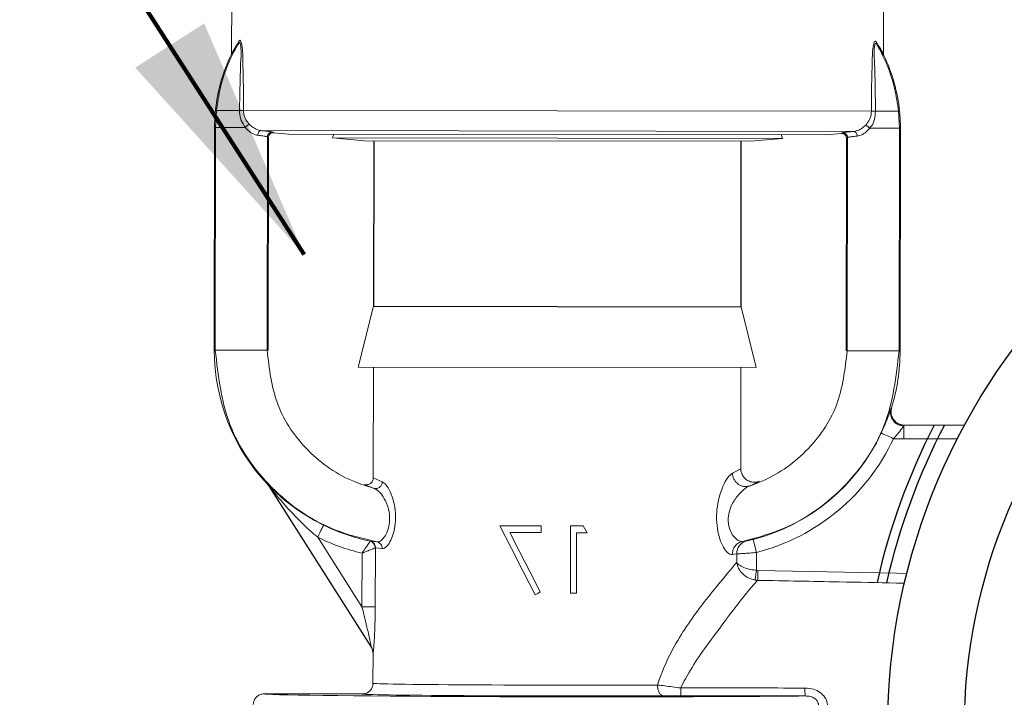
# Model space of a CAD drawing. Extents: x -0.2 to 12.7, y -3.5 to 6.9.
# Drawn here: x 2.7 to 3.4, y 1.3 to 1.8 of the extents above; entities that cross this region are included whole.
import ezdxf

# ---------------------------------------------------------------- set-up
doc = ezdxf.new("R2010")
doc.units = 0
doc.header["$MEASUREMENT"] = 0
doc.layers.get('0').update_dxf_attribs({"linetype": 'CONTINUOUS'})
doc.layers.add('image', color=7, linetype='CONTINUOUS')
doc.layers.add('text_bubbles', color=6, linetype='CONTINUOUS')
doc.styles.add('Arial', font='arial.ttf')
doc.dimstyles.get("Standard").update_dxf_attribs({"dimtxt": 0.18, "dimasz": 0.18, "dimexe": 0.18, "dimexo": 0.0625, "dimgap": 0.09, "dimtad": 0, "dimtih": 1, "dimtoh": 1, "dimdec": 4, "dimzin": 0, "dimdsep": 46, "dimtxsty": 'Standard', "dimcen": 0.09, "dimadec": 0, "dimazin": 0, "dimtfac": 1, "dimtdec": 4, "dimtofl": 0, "dimtmove": 0, "dimatfit": 3, "dimfxl": 0, "dimtolj": 1, "dimtzin": 0, "dimarcsym": 0})

msp = doc.modelspace()

# ---------------------------------------------------------------- linework, layer by layer
at = {"color": 7, "linetype": 'Continuous', "lineweight": 15}
for p, q in [((2.826296337050223, 1.78602184544934), (2.826366072898999, 1.839430837786173)), ((3.298189413260801, 1.838814780458116), (3.298119668438567, 1.785398915556418)), ((2.815322352403932, 1.744200509679773), (2.81457209740735, 1.744201489283901)), ((2.815322352403932, 1.744200509679773), (2.814675129436822, 1.731876534105196)), ((2.831983740465418, 1.744178754990395), (2.831983731491952, 1.744171882425553)), ((2.834919495014894, 1.744193248661527), (2.834919506979524, 1.744202412081325)), ((3.289388463692404, 1.743599850848018), (2.834919495014894, 1.744193248661527)), ((3.289388475657049, 1.743609014267816), (3.289388463692404, 1.743599850848018)), ((3.292323015982412, 1.743570819770635), (3.292323024955884, 1.743577692335499)), ((3.308985558444853, 1.743555936150531), (3.30960059655596, 1.731230312448103)), ((3.309735813441442, 1.743554956546424), (3.308985558444853, 1.743555936150531)), ((2.813931747005086, 1.731877504735843), (2.81372123232287, 1.570649424111622)), ((2.814675129436822, 1.731876534105196), (2.813931747005086, 1.731877504735843)), ((2.814675129436822, 1.731876534105196), (2.814464614754606, 1.570648453480975)), ((2.834248194141544, 1.731850977654477), (2.83615533088858, 1.731848487515759)), ((2.847673109104676, 1.729588407131724), (3.276595608791695, 1.729028365212434)), ((2.852027763392627, 1.570599407469471), (2.852229531929957, 1.725129028215799)), ((2.852229531929957, 1.725129028215799), (2.852971188649619, 1.724683633220169)), ((2.867618673482767, 1.727111145333153), (2.856690251822378, 1.728080702660881)), ((2.867618673482767, 1.727111145333153), (3.256644788763786, 1.72660319591942)), ((2.899342243849077, 1.724293203094601), (2.900141941227716, 1.727068679868411)), ((3.22412037559134, 1.726645662879731), (3.224913967831405, 1.723868105755795)), ((3.267575705049602, 1.727544211621132), (3.256644788763786, 1.72660319591942)), ((3.290027531851251, 1.731255868898823), (3.288120395104215, 1.731258359037551)), ((3.30960059655596, 1.731230312448103), (3.309390081873744, 1.570002231823892)), ((3.30960059655596, 1.731230312448103), (3.310343978987682, 1.731229341817456)), ((3.310343978987682, 1.731229341817456), (3.31013346430548, 1.570001261193245)), ((2.852770000396873, 1.570598438334404), (2.852971188649619, 1.724683633220169)), ((2.899342243849077, 1.724293203094601), (3.224913967831405, 1.723868105755795)), ((2.899342243849077, 1.724293203094601), (2.922430278130626, 1.722242519654221)), ((3.201819511720323, 1.721877722557495), (2.922430278130626, 1.722242519654221)), ((3.201819511720323, 1.721877722557495), (3.224913967831405, 1.723868105755795)), ((3.271083550803993, 1.570052248466054), (3.271284739056753, 1.72413744335183)), ((3.271284739056753, 1.72413744335183), (3.272028701773067, 1.724580898581746)), ((3.271826933235722, 1.570051277835407), (3.272028701773067, 1.724580898581746)), ((2.928957308208375, 1.602344189925572), (2.917917435592656, 1.55830997052977)), ((3.205905393242411, 1.557933946122913), (3.19497940315668, 1.601996846233561)), ((2.814464614754606, 1.570648453480975), (2.81372123232287, 1.570649424111622)), ((2.852027763392627, 1.570599407469471), (2.852770000396873, 1.570598438334404)), ((3.309390081873744, 1.570002231823892), (3.31013346430548, 1.570001261193245)), ((2.917917435592656, 1.55830997052977), (3.205905393242411, 1.557933946122913)), ((2.928899794229629, 1.558295630920131), (2.928794963128496, 1.478008037438627)), ((3.194826294771538, 1.484734853836508), (3.194921889177948, 1.557948287228121)), ((3.303837109531209, 1.528824421781587), (3.303472887337307, 1.527965825273306)), ((3.303982695475774, 1.528913575186174), (3.303837109531209, 1.528824421781587)), ((3.312764013265316, 1.506453983525254), (3.312776154374099, 1.515752563772968)), ((3.312776154374099, 1.515752563772968), (3.313158182946182, 1.516212527590453)), ((3.313158182946182, 1.516212527590453), (3.313309499019276, 1.516303964372105)), ((3.313309499019276, 1.516303964372105), (3.356766943975259, 1.516247222207969)), ((3.305332479802999, 1.506463686840574), (3.312764013265316, 1.506453983525254)), ((3.312764013265316, 1.506453983525254), (3.351599911341353, 1.506403275691293)), ((3.194826294771538, 1.484734853836508), (3.188726064355095, 1.481476054146243)), ((2.935312250482284, 1.475218425197458), (2.928794963128496, 1.478008037438627)), ((3.201116662802846, 1.47220022430535), (3.208378703653914, 1.47572324665306)), ((2.852839399173959, 1.47286114544854), (2.852147247092972, 1.473498907950209)), ((2.853361654093817, 1.47193724742358), (2.852147247092972, 1.473498907950209)), ((2.853361654093817, 1.47193724742358), (2.927089165458909, 1.355875415591348)), ((2.853993164324052, 1.471349962996547), (2.927137701148418, 1.356202945035069)), ((2.922347042849104, 1.473393503281934), (2.929449509040872, 1.470500038327184)), ((3.020334968650729, 1.443470650653912), (3.050372658773419, 1.443431430595187)), ((3.050372658773419, 1.443431430595187), (3.050366120102865, 1.438423621671418)), ((3.071585241539076, 1.394592403769389), (3.071648974134511, 1.443403650218771)), ((3.071648974134511, 1.443403650218771), (3.080673797215525, 1.443391866553325)), ((3.080673797215525, 1.443391866553325), (3.083531972661682, 1.438380317186948)), ((2.920611521978756, 1.384641024648477), (2.888578992356834, 1.435065708199497)), ((3.050366120102865, 1.438423621671418), (3.027739345747946, 1.438453165335244)), ((3.076022550131015, 1.438390122201637), (3.07596535620614, 1.394586684676015)), ((3.083531972661682, 1.438380317186948), (3.076022550131015, 1.438390122201637)), ((3.199302052041219, 1.432531790807849), (3.196059900035785, 1.432082434015504)), ((3.206204832859854, 1.424083253853208), (3.203770538296965, 1.433536225084038)), ((2.926587520291129, 1.432237268865048), (2.926472854906095, 1.432143493369949)), ((2.931433115036455, 1.431688008447632), (2.926587520291129, 1.432237268865048)), ((2.930257166751581, 1.384628430379307), (2.930313032602477, 1.427414728306514)), ((2.930313032602477, 1.427414728306514), (2.930415026497499, 1.427453539734157)), ((2.930415026497499, 1.427453539734157), (2.935249125091858, 1.426872222303221)), ((2.920662329782104, 1.423553486852879), (2.920611521978756, 1.384641024648477)), ((3.188649089904892, 1.422523192827063), (3.191876411176274, 1.423018386160937)), ((3.191876411176274, 1.423018386160937), (3.191868445723529, 1.416917839425397)), ((3.20618792085466, 1.411130759958027), (3.206204832859854, 1.424083253853208)), ((3.207171732383458, 1.41104471362262), (3.20618792085466, 1.411130759958027)), ((3.307592459366184, 1.409124434024522), (3.207171732383458, 1.41104471362262)), ((3.307592459366184, 1.409124434024522), (3.315000159094716, 1.408734079910079)), ((3.07596535620614, 1.394586684676015), (3.071585241539076, 1.394592403769389)), ((2.920611521978756, 1.384641024648477), (2.930257166751581, 1.384628430379307)), ((2.928628547083107, 1.350554031362804), (2.928600887848567, 1.329370495627263)), ((2.849761226687271, 1.321663898327275), (2.920781166462938, 1.321571167954293)), ((3.151430020362973, 1.320278069037583), (3.241371294556622, 1.320174378327935))]:
    msp.add_line(p, q, dxfattribs=at)
at = {"color": 7, "linetype": 'Continuous', "lineweight": 15, "flags": 128}
for points in [[(3.29177543356225, 1.775100625194184), (3.291775436553401, 1.775102916049149), (3.291693561387305, 1.777313701750072), (3.291305891289177, 1.785691878768747), (3.2914659378078, 1.788960725385672), (3.291808492968507, 1.791647455552337), (3.29215565339657, 1.792597708692369), (3.292519044048646, 1.792819447524173), (3.292608360471334, 1.792798713174442), (3.293250006061712, 1.792078545700009), (3.293665852881496, 1.791244130107005), (3.293665852881496, 1.791244130107005)], [(2.832613648516805, 1.775700150394068), (2.832613648516805, 1.775700150394068), (2.832179880370454, 1.75666826137954), (2.831983740465418, 1.744178754990395)], [(3.292323024955884, 1.743577692335499), (3.292031019818161, 1.76293812180506), (3.291828161553489, 1.772498140686054), (3.29177543356225, 1.775100625194184), (3.29177543356225, 1.775100625194184)], [(2.845238070132183, 1.726189661147127), (2.845323717148027, 1.726867643539894), (2.845492944475723, 1.727518026496022), (2.845737704211345, 1.728117911935002), (2.846048794050041, 1.72863753070711), (2.846413590360314, 1.729058572424112), (2.846816036219394, 1.729365022039437), (2.84724237154181, 1.729545443225274), (2.847673109104676, 1.729588407131724)], [(3.279022909453531, 1.725623270495793), (3.278937887775513, 1.726301475729798), (3.278771504852827, 1.72695229689052), (3.278528312483807, 1.727552819446061), (3.278218580630679, 1.728073248821894), (3.277854885066404, 1.728495241727021), (3.277453240837538, 1.728802741238669), (3.277027378118042, 1.728984275135145), (3.276595608791695, 1.729028365212434)], [(2.888578992356834, 1.435065708199497), (2.889410489323573, 1.436755276354576), (2.890212124414674, 1.438383030311029), (2.890951741908431, 1.439884868006392), (2.891601779757629, 1.441205844815721), (2.892139263607262, 1.442295591841693), (2.892542376494511, 1.443112902111181), (2.892796188977101, 1.443628013952314), (2.892891513705976, 1.443822612490186)], [(3.045926029920231, 1.393372807076357), (3.037288660982568, 1.410281459773638), (3.028747262677946, 1.427002136736285), (3.020334968650729, 1.443470650653912)], [(3.027739345747946, 1.438453165335244), (3.034995428415776, 1.424254111345296), (3.042326914871779, 1.40990605307528), (3.049713241262218, 1.395450252834779)], [(3.049713241262218, 1.395450252834779), (3.047818491659321, 1.394412676878626), (3.045926029920231, 1.393372807076357)]]:
    msp.add_lwpolyline(points, dxfattribs=at)
at = {"color": 7, "linetype": 'Continuous', "lineweight": 15}
for centre, radius, start, end in [((2.935960285603819, 1.73171927862653), 0.1220285885123258, 154.3473212631913, 174.1287000033484), ((3.188315191535139, 1.731389780113479), 0.1220285885123258, 5.721678467754071, 25.50305720791161), ((2.935960285603819, 1.73171927862653), 0.1220285885123258, 174.1287000033484, 179.9251892355516), ((2.832101081278843, 1.929748357873833), 0.1855765125515242, 269.9637688634674, 270.8702039835163), ((2.832167869444881, 1.903500231220621), 0.1593215826298004, 269.9337828837583, 270.9896026248633), ((3.292691851023598, 1.929185208715485), 0.1856147554012292, 268.980252703746, 269.8861474937239), ((3.292555072686717, 1.902802729246075), 0.1592252059986994, 268.8604529912704, 269.9164996506319), ((3.188315191535139, 1.731389780113479), 0.1220285885123258, 359.9251892355508, 5.721678467754071), ((2.855648312269395, 1.725122224565375), 0.003418787109337524, 85.07660244853466, 179.8859768980461), ((3.268609915323587, 1.72458302270739), 0.003418787109338391, 359.9644015730565, 94.77377602256855), ((2.955274327022273, 1.570464618736093), 0.1415531626742983, 179.9251892355516, 223.2360170475609), ((3.168580117915866, 1.570186106453297), 0.141553162674298, 343.0477239541866, 359.9251892355508), ((3.312868861971346, 1.525473124537747), 0.009721002843351907, 165.1420057272034, 269.4535713384086), ((3.313134640391524, 1.525964445200056), 0.009727463500078571, 162.9017868158232, 230.4122081196828), ((3.313177261954444, 1.525976309116504), 0.0097638001667851, 230.2638258089386, 269.8880407907193), ((3.168580117915866, 1.570186106453297), 0.1411088330315267, 284.4412452765048, 335.0159569542968), ((3.168580117915866, 1.570186106453297), 0.1508696332689055, 284.4412452765038, 335.0159569542957), ((2.693105611268876, 0.2044307550943252), 1.438788203283148, 64.81669453666046, 65.20541665603503), ((2.846181535894132, 1.466581934208114), 0.00915181059977595, 31.39888011374106, 43.32350259828632), ((2.955274327022273, 1.570464618736093), 0.1411727335395972, 243.7756244932588, 258.2754062947271), ((2.955274327022273, 1.570464618736093), 0.1509335337769744, 243.7756244932595, 256.7427681660647), ((3.20152063032824, 1.423145364599786), 0.009645055032234536, 103.298387970433, 180.7543283876726), ((2.925361267535436, 1.427317120182737), 0.004952726988743415, 1.129255790360463, 77.03008140873867), ((2.925563348050488, 1.427494742884717), 0.004851853403898344, 359.5134240859828, 77.81382970821457), ((2.918964402738723, 1.350955495502216), 0.009712802556116826, 0.0773818237427875, 32.70141580271701), ((3.313360006483087, 1.324656480062058), 0.07212810742552306, 179.0199014865152, 183.562703706571)]:
    msp.add_arc(centre, radius, start, end, dxfattribs=at)
at = {"color": 7, "linetype": 'Continuous', "lineweight": 15, "extrusion": (0, 0, -0.9999999999999998)}
msp.add_ellipse((2.937830451982002, 1.559383638467553), major_axis=(-0.1028129561681081, -0.06531050790136016), ratio=0.9683441154204073, start_param=6.031652220171958, end_param=6.038956394616675, dxfattribs=at)
at = {"color": 7, "linetype": 'Continuous', "lineweight": 15, "extrusion": (0, 0, -1)}
for centre, major_axis, ratio, start_param, end_param in [((3.069567620924033, 1.131492567294279), (0.1422314445204498, -0.2250009812288646), 0.03744123971186713, 3.087372111452358, 3.109238933553093), ((3.061347422692585, 1.126270800101151), (0.1324675210681613, -0.2250000429961966), 0.03625371179918836, 3.08027509931607, 3.106911612920367), ((3.061602184474587, 1.321386659469601), (-0.2118414490796733, 0.0002766002991543405), 0.008726867790760534, 3.69903555441345, 6.283507022780585)]:
    msp.add_ellipse(centre, major_axis=major_axis, ratio=ratio, start_param=start_param, end_param=end_param, dxfattribs=at)
at = {"color": 7, "linetype": 'Continuous', "lineweight": 15, "extrusion": (0, 0, -0.9999999999999997)}
msp.add_ellipse((3.061612382885521, 1.329197374622193), major_axis=(-0.1330110480972612, 0.000173671846819251), ratio=0.009239271037183522, start_param=4.132935956806737, end_param=6.283185307179586, dxfattribs=at)
at = {"color": 7, "linetype": 'Continuous', "lineweight": 15, "extrusion": (0, 0, -0.9999999999999999)}
msp.add_ellipse((3.061602186027741, 1.321387848988763), major_axis=(-0.1408208711048057, 0.0001838690928710302), ratio=0.008726867790741678, start_param=4.132935956807415, end_param=6.282701339859607, dxfattribs=at)
at = {"color": 7, "linetype": 'Continuous', "lineweight": 15}
for points, knots in [([(2.831496689949887, 1.793119008690452), (2.830018067718555, 1.790484082277015), (2.824377437063205, 1.780432396060336), (2.818226780902464, 1.763963213313522), (2.816141229492906, 1.749772423476286), (2.815322352403925, 1.744200509679773)], [0, 0, 0, 0, 0.1774784503689047, 0.6770427000257825, 1, 1, 1, 1]), ([(2.825959945921824, 1.784546971569648), (2.825994967242316, 1.784495586590253), (2.826175207638698, 1.784231129141866), (2.828791665430849, 1.78858912968527), (2.83089973659736, 1.792100355938042)], [0, 0, 0, 0, 0.1943033926119949, 1, 1, 1, 1]), ([(2.831282234967098, 1.79379738292486), (2.829151444475279, 1.790184232469177), (2.826507858992201, 1.785701543002699), (2.826330701536158, 1.785969808158011), (2.826296337050223, 1.78602184544934)], [0, 0, 0, 0, 0.8060229205548871, 1, 1, 1, 1]), ([(2.830765392555378, 1.791848536876139), (2.830765774428158, 1.791848536333669), (2.831791678923949, 1.79184707908169), (2.831214141270991, 1.793405514769807), (2.832000157935838, 1.79349211491361), (2.832282098810026, 1.793236837133558), (2.832544671303523, 1.792684391902036), (2.832839292990677, 1.791264698058041), (2.833047659437867, 1.788227688330847), (2.833286303357106, 1.784615262762722), (2.832997376075724, 1.781078561687805), (2.832701007482392, 1.778371075426523), (2.832614770409236, 1.776568380347788), (2.832613649503514, 1.775700914014438), (2.832613648516805, 1.775700150394068)], [0, 0, 0, 0, 4.515137122304996e-05, 0.1212995433879975, 0.1991481675425966, 0.2349756312412354, 0.276124882775994, 0.3497146924867934, 0.4792697368420955, 0.6782979850098199, 0.7848617257562492, 0.8974168404219498, 0.999909697257554, 1, 1, 1, 1]), ([(2.834919506979524, 1.744202412081325), (2.834926162218743, 1.748389763280241), (2.834944435470426, 1.759886949135963), (2.834443905406452, 1.773102109513176), (2.834455647199036, 1.784173515647697), (2.834098109910485, 1.789082171422478), (2.833549498604242, 1.792435444528104), (2.83300500350834, 1.79425650533429), (2.832459930938874, 1.795060401470567), (2.831813200581394, 1.794943875632415), (2.831430318812778, 1.794103732393538), (2.831204097632657, 1.79360734366327)], [0, 0, 0, 0, 0.2080418337638978, 0.5712192541098479, 0.6620775061032407, 0.7570064949833628, 0.820307921901702, 0.8584209802209916, 0.8997330166726559, 0.9407584347091448, 1, 1, 1, 1]), ([(3.293232887649772, 1.793004075029618), (3.293115557039272, 1.793281630115249), (3.292815409655198, 1.793991653122206), (3.292293536346705, 1.794528395499134), (3.291702937029747, 1.794166789785258), (3.291087358353622, 1.79272500921669), (3.290544579265848, 1.789979495634895), (3.289967097752026, 1.784848448199357), (3.290007868056037, 1.778873554917897), (3.289665646717026, 1.771217194377114), (3.28947356332894, 1.759841992277978), (3.289422509556793, 1.750101982448539), (3.289388475657049, 1.743609014267816)], [0, 0, 0, 0, 0.03169850938772188, 0.08108902383281855, 0.1204972452246456, 0.1599070214606747, 0.2253884909086842, 0.2905973375210166, 0.4346745513137156, 0.5154203147834946, 0.6769653694166673, 0.9999999999999999, 0.9999999999999999, 0.9999999999999999, 0.9999999999999999]), ([(3.29293787567196, 1.792516507288731), (3.294410041348144, 1.789877753079028), (3.300025803585747, 1.779811891277801), (3.306132592424021, 1.763326078207072), (3.30818119073146, 1.749129947142439), (3.308985558444853, 1.743555936150541)], [0, 0, 0, 0, 0.1774868360416762, 0.6770459926012026, 1, 1, 1, 1]), ([(3.298119677412025, 1.785405788121282), (3.297491723905637, 1.786247674738813), (3.296795430595942, 1.787181183371698), (3.293981722710541, 1.791863166095728), (3.29342994112163, 1.792751885264185), (3.293155246847512, 1.793194317689935)], [0, 0, 0, 0, 0.8218825207875574, 0.9113275023290707, 1, 1, 1, 1]), ([(3.293533312321642, 1.791496297638798), (3.293806725762742, 1.791060782575174), (3.29689578421106, 1.786140280198575), (3.297710634080744, 1.784983987882538), (3.298453361356906, 1.783930039327992)], [0, 0, 0, 0, 0.08851028417297804, 1, 1, 1, 1]), ([(2.825959948912981, 1.784549262424614), (2.826057236219796, 1.784785023536321), (2.826251704662205, 1.785256288469778), (2.826281463009032, 1.785765225171864), (2.826296334059087, 1.786019554594396)], [0, 0, 0, 0, 0.5002729779974525, 1, 1, 1, 1]), ([(3.298453364348056, 1.783932330182957), (3.298356788599982, 1.784168355355277), (3.298163726132806, 1.78464018811855), (3.298134353809921, 1.785149139116433), (3.298119674420889, 1.785403497266338)], [0, 0, 0, 0, 0.5002305704420867, 1, 1, 1, 1]), ([(2.831983740465418, 1.744178754990395), (2.831828281818225, 1.744178957971963), (2.829617030373129, 1.744181845191658), (2.825411499897044, 1.74418733633138), (2.820290226490279, 1.744194023151934), (2.816706622844457, 1.744198702244928), (2.815450100877889, 1.74420034287921), (2.815344916851473, 1.74420048021749), (2.815325788686373, 1.744200505193043)], [0, 0, 0, 0, 0.01751006474064658, 0.2490640222495999, 0.4819334549166983, 0.7152783552176538, 0.9482221510222026, 1, 1, 1, 1]), ([(2.831983731491952, 1.744171882425542), (2.831990133735019, 1.743712010381436), (2.832024411179347, 1.741249867310221), (2.832827964089539, 1.736758935133363), (2.835289720993757, 1.733585500672425), (2.836154950098759, 1.731849251643966), (2.836155330888566, 1.731848487515748)], [0, 0, 0, 0, 0.1045445802540954, 0.5597289880880996, 0.9998062354590381, 1, 1, 1, 1]), ([(2.839048295390526, 1.734181386220838), (2.838019200823616, 1.735492167837255), (2.835962170113568, 1.738112255558873), (2.834986579859581, 1.741793842211977), (2.834929956490342, 1.743819075749836), (2.834919495014894, 1.744193248661527)], [0, 0, 0, 0, 0.4493887177033216, 0.8982715707351725, 1, 1, 1, 1]), ([(3.289388463692404, 1.743599850848018), (3.289210451987174, 1.741987780126319), (3.288854252237755, 1.738762041760356), (3.286918868239219, 1.735486891269699), (3.285541554954513, 1.733943882882492), (3.285233532563801, 1.733598804433299)], [0, 0, 0, 0, 0.4368074475878558, 0.8740475980652788, 1, 1, 1, 1]), ([(3.288120395104215, 1.731258359037551), (3.28812039575611, 1.731259122772879), (3.288120852947884, 1.731794745167614), (3.290445962529461, 1.733450375745987), (3.291652117952921, 1.737787197279248), (3.292097184409208, 1.741623989539173), (3.292323015982404, 1.743570819770635)], [0, 0, 0, 0, 0.0001732576464747236, 0.1215089471846533, 0.5542440601878599, 1, 1, 1, 1]), ([(3.308980976734951, 1.743555942132851), (3.30873979072522, 1.743556257048185), (3.308257403024967, 1.743556886899354), (3.304970329528828, 1.743561178814445), (3.300193398099125, 1.743567416029441), (3.295634021470981, 1.743573369184249), (3.292945396533028, 1.743576879708103), (3.292323024955884, 1.743577692335499)], [0, 0, 0, 0, 0.2318108947411721, 0.4636368607512041, 0.6964338465939792, 0.9297295271663243, 1, 1, 1, 1]), ([(2.814675129436829, 1.731876534105196), (2.814993307715149, 1.731876118661419), (2.815629659982562, 1.731875287779534), (2.81999029232756, 1.731869594124124), (2.826147364942798, 1.731861554865853), (2.831305760435313, 1.731854819575126), (2.833984474734798, 1.731851321991565), (2.834248194141544, 1.731850977654477)], [0, 0, 0, 0, 0.2433690857695745, 0.4867348907574411, 0.7300554893606649, 0.9734239645436601, 1, 1, 1, 1]), ([(2.836155330888566, 1.731848487515748), (2.83646460096881, 1.732136465846451), (2.837083044988489, 1.732712332985866), (2.837962248319123, 1.733457286534491), (2.838685468794715, 1.734005947344752), (2.838927337877372, 1.734122899190352), (2.839048295390526, 1.734181386220838)], [0, 0, 0, 0, 0.2500303641207859, 0.4999830029235672, 0.7499440116968681, 1, 1, 1, 1]), ([(2.836155330888566, 1.731848487515748), (2.836837061372151, 1.731068474071012), (2.838477893558498, 1.729191088217346), (2.841730923360068, 1.726984762844269), (2.844082070393654, 1.726451736678528), (2.845238070132183, 1.726189661147127)], [0, 0, 0, 0, 0.2654178228178935, 0.6388244577548765, 1, 1, 1, 1]), ([(2.847673109104676, 1.729588407131724), (2.846606859136109, 1.72979452202211), (2.844495005335155, 1.73020276073495), (2.841339783115579, 1.731976134061902), (2.839710510140229, 1.733544092601302), (2.839048295390526, 1.734181386220838)], [0, 0, 0, 0, 0.3770526389737477, 0.7468042881743372, 1, 1, 1, 1]), ([(3.285233532563801, 1.733598804433299), (3.284179916066371, 1.732643483756192), (3.28206244205667, 1.7307235568097), (3.278860151578847, 1.729381665391778), (3.277189031013592, 1.729120947334811), (3.276595608791695, 1.729028365212434)], [0, 0, 0, 0, 0.3897555824089285, 0.7832995382161735, 1, 1, 1, 1]), ([(3.288120395104215, 1.731258359037551), (3.287811878100868, 1.731547144009678), (3.287194940000902, 1.732124624181222), (3.286317685028827, 1.732871871128477), (3.285595899783992, 1.733422418675341), (3.285354336932357, 1.733540001735559), (3.285233532563801, 1.733598804433299)], [0, 0, 0, 0, 0.2500303641207859, 0.4999830029235672, 0.7499440116968681, 1, 1, 1, 1]), ([(2.845238070132183, 1.726189661147127), (2.846170644097384, 1.72607209724876), (2.848647661425673, 1.725759834817775), (2.851489167132449, 1.725342687907268), (2.851982780537519, 1.725200237471794), (2.852229531929957, 1.72512902821581)], [0, 0, 0, 0, 0.2319392270028691, 0.6160556758240251, 0.9999999999999999, 0.9999999999999999, 0.9999999999999999, 0.9999999999999999]), ([(2.855941725529021, 1.728528397484968), (2.855649468658335, 1.728599578831144), (2.855064767676453, 1.728741987127347), (2.851705851748349, 1.729160954773396), (2.848775793639327, 1.729471527591777), (2.847673109104676, 1.729588407131724)], [0, 0, 0, 0, 0.3839577589551861, 0.7681615085380835, 1, 1, 1, 1]), ([(2.852972331085944, 1.724681340869645), (2.852986868623908, 1.724917445537227), (2.853015950888761, 1.725389771628279), (2.853243249469251, 1.726067262384884), (2.853593687957279, 1.726685764137885), (2.854066812024605, 1.727217663027057), (2.854638423226177, 1.727642450367744), (2.855285266865849, 1.727936877605821), (2.855980443838007, 1.728100898314557), (2.856452767988735, 1.728087438892358), (2.85668910639491, 1.728080704156472)], [0, 0, 0, 0, 0.1250504287219763, 0.2501626959999205, 0.3750891915487354, 0.5000898976126876, 0.6250452945308017, 0.7501378817653231, 0.8749756609000942, 1, 1, 1, 1]), ([(2.856690251822378, 1.728080702660881), (2.856650158027385, 1.728086446257387), (2.856449721709453, 1.728115159561598), (2.856201561553576, 1.728261066541529), (2.855990957820488, 1.72847774509773), (2.855941725529021, 1.728528397484968)], [0, 0, 0, 0, 0.1607902117209032, 0.8038200923426766, 1, 1, 1, 1]), ([(3.268325397894444, 1.727989950228123), (3.268284857717624, 1.727948465486405), (3.268082145991265, 1.727741030682878), (3.267831422147125, 1.727582431312958), (3.267624149519811, 1.727551452172279), (3.267575705049602, 1.727544211621132)], [0, 0, 0, 0, 0.1607614583089781, 0.8038502862412918, 1, 1, 1, 1]), ([(3.271284736065596, 1.724135152496875), (3.27127081422536, 1.724371292999641), (3.27124296366042, 1.72484369077878), (3.271017448727918, 1.72552179263561), (3.270668574642478, 1.726141132079844), (3.270196830759211, 1.72667477757419), (3.269625574029867, 1.727099910428379), (3.268980092844458, 1.727397035541029), (3.268285532272955, 1.727562494518724), (3.267813195299432, 1.727550307956314), (3.267576850477077, 1.727544210125541)], [0, 0, 0, 0, 0.1250531029066749, 0.250168045691726, 0.3750972127749472, 0.5001005919602864, 0.625221274297644, 0.7501325385013281, 0.8749729872733183, 1, 1, 1, 1]), ([(3.276595608791695, 1.729028365212434), (3.274812339311161, 1.728839767236715), (3.271246190131215, 1.728462612508359), (3.268755880895505, 1.728125780618328), (3.268442051618607, 1.728026758001805), (3.268325397894444, 1.727989950228123)], [0, 0, 0, 0, 0.3859102950047217, 0.771736239011401, 1, 1, 1, 1]), ([(3.272028701773046, 1.724580898581735), (3.272127326572438, 1.724617754530929), (3.272392694186664, 1.724716922036184), (3.274497442823574, 1.725053633234656), (3.27751412870721, 1.725433354670038), (3.279022909453538, 1.725623270495793)], [0, 0, 0, 0, 0.2281886726025112, 0.6139823251450339, 1, 1, 1, 1]), ([(3.279022909453538, 1.725623270495793), (3.279664592069189, 1.725738569260212), (3.28152381510732, 1.726072638025379), (3.284924680327912, 1.727796434428085), (3.287040570744395, 1.73008858301346), (3.288120395104215, 1.731258359037551)], [0, 0, 0, 0, 0.2051292810946202, 0.594345360000161, 1, 1, 1, 1]), ([(3.30960059655596, 1.731230312448103), (3.309282418277625, 1.731230727891838), (3.308646066010219, 1.731231558773766), (3.304285433665221, 1.731237252429175), (3.298128361049969, 1.731245291687489), (3.292969965557454, 1.731252026978109), (3.290291251257997, 1.731255524561734), (3.290027531851237, 1.731255868898823)], [0, 0, 0, 0, 0.2433690857695745, 0.4867348907574411, 0.7300554893606649, 0.9734239645436601, 1, 1, 1, 1]), ([(2.814464614754606, 1.570648453480975), (2.814782958847836, 1.570648037820725), (2.815419642742832, 1.570647206505809), (2.819777788060662, 1.570641516097701), (2.825944310278622, 1.57063346450111), (2.833245809682275, 1.570623930970598), (2.84054732130511, 1.570614397424126), (2.846713327324444, 1.570606346501524), (2.851072945253641, 1.570600654170647), (2.851709498713241, 1.570599823026038), (2.852027763392627, 1.570599407469471)], [0, 0, 0, 0, 0.1250077546327088, 0.2500138240753966, 0.3749966730313024, 0.5000041140331445, 0.6249921754899268, 0.7499750244458325, 0.8749922453672911, 0.9999999999999999, 0.9999999999999999, 0.9999999999999999, 0.9999999999999999]), ([(2.814464614754606, 1.570648453480975), (2.816547645200842, 1.552234150986234), (2.820713702785703, 1.51540557523673), (2.853119869936862, 1.468786861651596), (2.892911265676602, 1.441008687763993), (2.921096507779261, 1.43418903586623), (2.931433115036455, 1.431688008447632)], [0, 0, 0, 0, 0.279396215854634, 0.5587919880579839, 0.8381921318411631, 1, 1, 1, 1]), ([(2.929449509040879, 1.470500038327184), (2.92462369055886, 1.471978530759539), (2.906993155647164, 1.477380021209823), (2.880222129982464, 1.496047142049479), (2.856585602066694, 1.530210598111245), (2.853547034315746, 1.55713654753407), (2.852027763392627, 1.570599407469471)], [0, 0, 0, 0, 0.1116054178468328, 0.4077366819770378, 0.7038708656024704, 1, 1, 1, 1]), ([(3.309390081873744, 1.570002231823892), (3.307258500655195, 1.55159472138221), (3.302995350272319, 1.514779804594928), (3.270468076557641, 1.468226916553473), (3.231744578973974, 1.441404820359379), (3.205028802136873, 1.434425500366509), (3.196059900035777, 1.432082434015504)], [0, 0, 0, 0, 0.2852771989360525, 0.5705527846040895, 0.8558278856739276, 1, 1, 1, 1]), ([(3.201113223529262, 1.472197937937125), (3.203580991941486, 1.473083147580501), (3.218636726829324, 1.478483768499562), (3.243446876442427, 1.495535295176084), (3.267161414803688, 1.529683907762986), (3.270271769263957, 1.556595564287997), (3.271826933235737, 1.570051277835407)], [0, 0, 0, 0, 0.06133890254972255, 0.3742256568837019, 0.6871154959017273, 0.9999999999999999, 0.9999999999999999, 0.9999999999999999, 0.9999999999999999]), ([(3.309390081873744, 1.570002231823892), (3.309071737792621, 1.570002647484121), (3.30843505392189, 1.570003478799015), (3.304076908422218, 1.570009169207359), (3.297910386895197, 1.570017220803015), (3.290608507554737, 1.57002675482966), (3.28330662821427, 1.570036288856252), (3.277140106687277, 1.57004434045194), (3.272781961187583, 1.570050030860284), (3.272145277316845, 1.570050862175157), (3.271826933235737, 1.570051277835407)], [0, 0, 0, 0, 0.1250067260690801, 0.250011766962005, 0.374993587559206, 0.5, 0.625006412440794, 0.749988233037995, 0.8749932739309199, 1, 1, 1, 1]), ([(3.3034728873373, 1.527965825273284), (3.303325856571838, 1.527563841455985), (3.302898891155515, 1.526396513058028), (3.301619871722131, 1.522826043079661), (3.299406715920391, 1.517082228886761), (3.297453185511849, 1.512739819722194), (3.296484839971242, 1.51058733080695)], [0, 0, 0, 0, 0.1461081286768814, 0.4242861539256332, 0.7146243881982967, 1, 1, 1, 1]), ([(3.313309499019276, 1.516303964372094), (3.313161697433948, 1.516306790907662), (3.312580559670437, 1.51631790449996), (3.310913003037051, 1.516508134407892), (3.308400570066141, 1.517418709454756), (3.305812634281608, 1.519536646823128), (3.304089694333783, 1.522383635073646), (3.303332786658579, 1.525669058721222), (3.303765984830001, 1.527831698406322), (3.303982695475774, 1.528913575186174)], [0, 0, 0, 0, 0.02445462813167289, 0.09615260803213312, 0.2769329784281796, 0.4577247380726606, 0.6385300049654591, 0.8191719143297053, 1, 1, 1, 1]), ([(3.305332479802985, 1.506463686840574), (3.306352748711063, 1.507597273373041), (3.308336869418049, 1.509801763281899), (3.310718846947367, 1.512880505160225), (3.312143471142626, 1.514879854979847), (3.312618546300342, 1.51553516279726), (3.312776154374099, 1.515752563772957)], [0, 0, 0, 0, 0.3141287978670579, 0.6108874313073387, 0.870910357175629, 0.9999999999999999, 0.9999999999999999, 0.9999999999999999, 0.9999999999999999]), ([(3.208378703653914, 1.475723246653028), (3.207325357912381, 1.475396704482466), (3.205218752125475, 1.47474364670746), (3.201872808363646, 1.475158330672427), (3.198864412393995, 1.476580756990391), (3.196491357332235, 1.478938532713696), (3.19517632075312, 1.481658335756195), (3.194842072325002, 1.483668365193723), (3.194828418964583, 1.484591268344836), (3.194826294771524, 1.484734853836497)], [0, 0, 0, 0, 0.1710687470051143, 0.3421235765154197, 0.5132304341070859, 0.6843276394911063, 0.8554634399953022, 0.9775129676335156, 0.9999999999999999, 0.9999999999999999, 0.9999999999999999, 0.9999999999999999]), ([(2.922347045840255, 1.473395794136878), (2.922720307102992, 1.473296738257647), (2.923467466039249, 1.473098457608803), (2.924636883676804, 1.473146285286314), (2.925759387085222, 1.473449434737469), (2.926780987001862, 1.474009811292534), (2.92764148370965, 1.474795323755193), (2.928290176913194, 1.475759061910306), (2.928714733685659, 1.476850137950091), (2.928768205656731, 1.477621864211261), (2.928794963128496, 1.478008037438627)], [0, 0, 0, 0, 0.1248979469273329, 0.2500088449566328, 0.3749134463252057, 0.4999641096455286, 0.6249290777106642, 0.7497824060774672, 0.874790660051429, 0.9999999999999999, 0.9999999999999999, 0.9999999999999999, 0.9999999999999999]), ([(3.188726070337417, 1.481480635856142), (3.187617907892488, 1.480625045517649), (3.185387611471192, 1.478903077697188), (3.181647625855987, 1.471861615925719), (3.178646424227409, 1.46297347913056), (3.177129633025608, 1.452828720288423), (3.177336587398116, 1.443578888957629), (3.178970037510183, 1.435398459285783), (3.181516606467724, 1.42884051514654), (3.184642896830731, 1.424147051907165), (3.187116813905597, 1.42246143997549), (3.188356891207732, 1.422515124600793), (3.1886490958872, 1.422527774536951)], [0, 0, 0, 0, 0.1169281793573807, 0.2353305701396769, 0.3734215609352737, 0.4774411668585041, 0.5825439761462877, 0.6756715427681621, 0.767367266727265, 0.8646451313025497, 0.9681057576374597, 1, 1, 1, 1]), ([(3.20111666280286, 1.472200224305361), (3.200414416326993, 1.472025866937571), (3.19900955686424, 1.47167706120274), (3.196804602546841, 1.471821388898363), (3.194678177712476, 1.472457785065916), (3.192732934519952, 1.473592252526916), (3.191075568174774, 1.475154627139699), (3.189807377589695, 1.477061409135083), (3.188951455109368, 1.479207486424909), (3.188801183094434, 1.480719980775524), (3.188726064355102, 1.481476054146254)], [0, 0, 0, 0, 0.1249645103754598, 0.2499942412654833, 0.374981095591316, 0.4999815280345306, 0.6249931376349919, 0.7500104932945806, 0.8750339735835575, 1, 1, 1, 1]), ([(2.892891513705976, 1.443822612490175), (2.890694761018679, 1.444947530070966), (2.879653477295633, 1.45060157308016), (2.866481351019353, 1.460012563165367), (2.856583688092819, 1.469154896622229), (2.853504887652974, 1.472223330164881), (2.8530202832792, 1.47268778309811), (2.852839399173959, 1.47286114544854)], [0, 0, 0, 0, 0.136158489165107, 0.6843576515718695, 0.9026319845021309, 0.9636562785709748, 1, 1, 1, 1]), ([(2.853993164324052, 1.471349962996536), (2.854091915437287, 1.471228806802293), (2.854251679936247, 1.47103279424067), (2.854927891884927, 1.470204716926177), (2.857681730382637, 1.466775753074586), (2.866740075412999, 1.45601604101076), (2.877659734602574, 1.444627467398127), (2.88678966578788, 1.436632582996793), (2.888578992356834, 1.435065708199497)], [0, 0, 0, 0, 0.01517332663050015, 0.02454816809142053, 0.07668158192821573, 0.2931301571117758, 0.861464345678596, 0.9999999999999999, 0.9999999999999999, 0.9999999999999999, 0.9999999999999999]), ([(2.929449509040879, 1.470500038327184), (2.929792403136574, 1.470437821682687), (2.930478269632928, 1.470313374185653), (2.931532718613596, 1.470441329354221), (2.93253919600852, 1.470794970418574), (2.933451649791905, 1.471376651663034), (2.934226554731552, 1.472151549735001), (2.934812746819631, 1.473084192811583), (2.935209840326294, 1.474123193297889), (2.935278117026989, 1.47485338279786), (2.935312250482284, 1.475218425197458)], [0, 0, 0, 0, 0.1249905102499832, 0.250009563942572, 0.3749163771461375, 0.4999799999439084, 0.6249865496924101, 0.7501064726297401, 0.8750711522423693, 1, 1, 1, 1]), ([(2.929451811860453, 1.470509198755831), (2.929451811804057, 1.470509198785406), (2.929451628145557, 1.470509295015446), (2.933086477481055, 1.468604772774725), (2.93595930565575, 1.464545133227839), (2.939044237137324, 1.458767116470046), (2.940650614941042, 1.45213363657877), (2.940752934441917, 1.445880416087049), (2.93954927273063, 1.440368452604237), (2.937584488332263, 1.435970670171475), (2.93487227167909, 1.432833544687143), (2.933283238605355, 1.431634480566241), (2.931434111985283, 1.431692593517149), (2.931434266301494, 1.431692588666503), (2.931434266446253, 1.431692588661972)], [0, 0, 0, 0, 3.646483124631847e-05, 0.1187233134813254, 0.2405863313082287, 0.3749265370550007, 0.475961661938658, 0.5754396664397151, 0.6651763729901514, 0.755817625724982, 0.8543064145344053, 0.9611268079233083, 0.9999635351687537, 1, 1, 1, 1]), ([(2.935249131074173, 1.42687680401313), (2.935554394454634, 1.426876455265503), (2.936700017503874, 1.426875146450534), (2.938890345877041, 1.428445792916684), (2.941529264593918, 1.43250056726176), (2.943630198723916, 1.438097019186069), (2.944932103543486, 1.445012705556138), (2.945027249758212, 1.452745829157524), (2.943716555671912, 1.460983792452624), (2.941220104886838, 1.468058229097278), (2.938128083087285, 1.473422700186054), (2.936243992854536, 1.47463190094621), (2.935312265438078, 1.475229879472199)], [0, 0, 0, 0, 0.0384380170850858, 0.1442540480093847, 0.2430846453595345, 0.3358487590269111, 0.4293398716278248, 0.5332799042971446, 0.636412360289525, 0.7685116830132794, 0.8855235233568498, 1, 1, 1, 1]), ([(3.196058763581782, 1.432089308075916), (3.196058763764029, 1.432089308091144), (3.1960589323281, 1.43208932217559), (3.194080084025323, 1.431923960679755), (3.192349224836576, 1.432943124850657), (3.189240209747446, 1.435853869351406), (3.186950279882474, 1.440070779041256), (3.185650656854051, 1.445087379300382), (3.185664410408606, 1.449128177141108), (3.186288422717539, 1.453359415486004), (3.18809048874131, 1.458796933189691), (3.192128419853937, 1.464964730273802), (3.196843554925671, 1.469528386779198), (3.199865844674669, 1.472204283810171), (3.201108266000347, 1.472202526169495), (3.201108647801682, 1.472202525629355)], [0, 0, 0, 0, 3.48094197050904e-05, 0.03219721099990816, 0.1362629738340009, 0.2319376897431344, 0.3186836244507261, 0.4035851192616217, 0.4785745331319591, 0.4993251009207552, 0.5990673931308487, 0.7432524804146561, 0.8733564026186481, 0.9999610818856409, 1, 1, 1, 1]), ([(3.203770538296965, 1.433536225084038), (3.203246610894119, 1.433403856091159), (3.202190883175867, 1.433137129033058), (3.200803517528236, 1.432822801694272), (3.199755192129977, 1.432605324563839), (3.19945125587104, 1.432556003006858), (3.199302052041219, 1.432531790807849)], [0, 0, 0, 0, 0.2491450779413965, 0.5020339902561075, 0.7555459949669023, 1, 1, 1, 1]), ([(2.920662329782104, 1.423553486852879), (2.920677125611014, 1.423579193165088), (2.920694503121389, 1.423609384897512), (2.920726439873995, 1.423642143877133), (2.920753282636213, 1.423688515769594), (2.920820012279478, 1.423778690624348), (2.920943366499735, 1.423958813468226), (2.92116674753764, 1.424279696241357), (2.921355344448259, 1.424554909202087), (2.921707634724299, 1.425056497739861), (2.922371492986549, 1.426030370171943), (2.923670998114169, 1.427926975476937), (2.925018833429391, 1.429940041527051), (2.926069212272729, 1.431527192104414), (2.92633593562109, 1.431934438325549), (2.926472854906109, 1.432143493369949)], [0, 0, 0, 0, 0.006149108371185671, 0.007222048540694202, 0.009522419523639563, 0.0172664853417928, 0.03068173443403175, 0.05513761423775178, 0.09897434660260306, 0.1009278395281043, 0.1835720964572937, 0.349708984629593, 0.6053888597331211, 0.7974310253857989, 0.9999999999999999, 0.9999999999999999, 0.9999999999999999, 0.9999999999999999]), ([(2.920662329782104, 1.423553486852879), (2.920689804116265, 1.423563307077847), (2.920722432589649, 1.423574969560584), (2.920763786554325, 1.423595149798506), (2.920815088786945, 1.423610812515441), (2.920918072618562, 1.423657251573081), (2.921122189259989, 1.423733157165781), (2.921486182332529, 1.423876220990066), (2.92179499839704, 1.424012910247609), (2.922375800310093, 1.424210825859493), (2.923463888009387, 1.424680859705347), (2.925605156202508, 1.425509212349931), (2.927854995411337, 1.426421443579671), (2.929626521520689, 1.427139025491336), (2.930080238036645, 1.427321238020846), (2.930313032602477, 1.427414728306514)], [0, 0, 0, 0, 0.006079716161940143, 0.007220260754773035, 0.009588695763354745, 0.01723804255170919, 0.03076696112329891, 0.05504521693599517, 0.09893824280034597, 0.1014025299268758, 0.1841417924313201, 0.3496151021943162, 0.6055047612831248, 0.7975909084482438, 1, 1, 1, 1]), ([(2.931433115036455, 1.431688008447632), (2.931958328385001, 1.431535518662163), (2.933008694826178, 1.431230556585807), (2.934252571158233, 1.430083709948291), (2.935101398979391, 1.428590374288063), (2.935199876020462, 1.427448121952135), (2.935249131074173, 1.42687680401313)], [0, 0, 0, 0, 0.2500231437327533, 0.5000176031848363, 0.7499248602820564, 1, 1, 1, 1]), ([(3.196059900035777, 1.432082434015504), (3.195034783960239, 1.431758683187173), (3.192984631755586, 1.431111206779076), (3.190572368551273, 1.428829235625755), (3.188934285973893, 1.425886508137224), (3.188744146845281, 1.423647206317827), (3.1886490958872, 1.422527774536951)], [0, 0, 0, 0, 0.2499725162458276, 0.4999255377143, 0.7500117040801849, 1, 1, 1, 1]), ([(3.191876411176274, 1.423018386160926), (3.192356918280225, 1.423043767453901), (3.19334178049683, 1.423095789736635), (3.196718007739094, 1.423332090169061), (3.201152594625874, 1.423663903238978), (3.20452591329677, 1.423943898597681), (3.206204832859868, 1.424083253853219)], [0, 0, 0, 0, 0.240250129689718, 0.4924240938876122, 0.7473766336170645, 1, 1, 1, 1]), ([(3.191868445723529, 1.416917839425397), (3.18776998619316, 1.412046123857369), (3.179656130142789, 1.402401427223368), (3.157992458474673, 1.375414264916047), (3.142029971946712, 1.349303662578684), (3.135903493063495, 1.332158879433622), (3.134444319467534, 1.328075422140987)], [0, 0, 0, 0, 0.3050883038105529, 0.6039934178732395, 0.9056811653999438, 1, 1, 1, 1]), ([(3.191868445723529, 1.416917839425397), (3.192221158152371, 1.415456391638081), (3.192923675729332, 1.412545542247813), (3.195955026438682, 1.408522637293337), (3.200119426656009, 1.405372147037007), (3.203506449784761, 1.404486551181392), (3.205092836859919, 1.404071762806523)], [0, 0, 0, 0, 0.2513178208345333, 0.5005641199645852, 0.7660781769587712, 1, 1, 1, 1]), ([(3.191868445723529, 1.416917839425397), (3.191874901018643, 1.416907082793891), (3.191882621722023, 1.416894217578665), (3.191904199784837, 1.416850401566759), (3.191930782516849, 1.416802580967451), (3.191991955179482, 1.41669514644066), (3.192048606610548, 1.416606668728419), (3.192161449187161, 1.416436815431316), (3.192382134740917, 1.416134387066684), (3.193014327262084, 1.41545247105607), (3.194629581896308, 1.414200410479963), (3.197647785104955, 1.412797046006991), (3.201867927433469, 1.411624934492905), (3.204721236755653, 1.411298537512717), (3.20618792085466, 1.411130759958027)], [0, 0, 0, 0, 0.005151632171160105, 0.006161488079794672, 0.01407963210391006, 0.02566327386215778, 0.0466582289741274, 0.04926100541651934, 0.08976708026051337, 0.1650889387562486, 0.3149758149329983, 0.5875698899841968, 0.787998910731525, 1, 1, 1, 1]), ([(3.20618792085466, 1.411130759958027), (3.206061358007894, 1.410316135135199), (3.20580826234049, 1.408687078753453), (3.205475008514469, 1.406532206892233), (3.205212136007475, 1.404841094970785), (3.205132604972455, 1.404328218017771), (3.205092836859919, 1.404071762806523)], [0, 0, 0, 0, 0.2500303092900082, 0.5000013006782311, 0.7499843357970234, 1, 1, 1, 1]), ([(3.205092836859919, 1.404071762806523), (3.205418716242413, 1.404021580075114), (3.206062821527198, 1.403922393185005), (3.206712899459134, 1.403887274243002), (3.2070340762005, 1.403869923419653)], [0, 0, 0, 0, 0.505941171690784, 1, 1, 1, 1]), ([(3.2070340762005, 1.403869923419653), (3.207039327410115, 1.404118538454783), (3.20704983387752, 1.40461596018532), (3.207081267019056, 1.406330032529942), (3.207124270732677, 1.408534476799425), (3.20715590469208, 1.410207590322298), (3.207171732383458, 1.41104471362262)], [0, 0, 0, 0, 0.2499661595597026, 0.5001250209757946, 0.7498932460515252, 1, 1, 1, 1]), ([(3.151309228326689, 1.326019119050597), (3.152446185896707, 1.328246020359503), (3.159460096974726, 1.341983813371545), (3.17582931848743, 1.364395510008495), (3.191854066936195, 1.385705645955911), (3.202007074776311, 1.398494379358741), (3.205348812639855, 1.402067813620974), (3.2070340762005, 1.403869923419653)], [0, 0, 0, 0, 0.05825906837535694, 0.3594012088487165, 0.6726080010613776, 0.8348937503791074, 1, 1, 1, 1]), ([(3.2070340762005, 1.403869923419653), (3.207214286149522, 1.40386663441171), (3.22691586075004, 1.403507061390207), (3.260389079193715, 1.402849234876998), (3.293682486757781, 1.402216122186881), (3.307454809165527, 1.401954225531465), (3.309412505971324, 1.401916997660202), (3.311370202777127, 1.401879769788926), (3.313327899582902, 1.401842541917641)], [0, 0, 0, 0, 0.005383564614413828, 0.5885618438475464, 1, 1, 1, 1.058484774044033, 1.058484774044033, 1.058484774044033, 1.058484774044033]), ([(2.920611521978749, 1.384641024648477), (2.922034699528488, 1.379065695354525), (2.923915516666774, 1.371697552925873), (2.925833624301987, 1.362981068318109), (2.926631375152439, 1.359097592591698), (2.927070163996717, 1.356756610753409), (2.927119453582158, 1.356352537542711), (2.927137701148418, 1.356202945035069)], [0, 0, 0, 0, 0.5367608854120536, 0.7093627022408373, 0.8644528855640913, 0.9498189134715777, 1, 1, 1, 1]), ([(2.928677196436603, 1.350968613294705), (2.928708924949788, 1.35114112866817), (2.928788203979344, 1.351572187360053), (2.929060954024123, 1.354146588185341), (2.929436636581592, 1.358839137737038), (2.930050210708899, 1.368998610790888), (2.930168895634637, 1.377961982689204), (2.930257166751595, 1.384628430379317)], [0, 0, 0, 0, 0.07135671926159763, 0.178296771150516, 0.3444861905275124, 0.5124660038034923, 1, 1, 1, 1]), ([(2.928628547083093, 1.350554031362793), (2.928628379840191, 1.350608998022785), (2.92862551790811, 1.351549611071989), (2.928371104927294, 1.35343990823208), (2.927522575919475, 1.355051995771344), (2.927089165458902, 1.355875415591338)], [0, 0, 0, 0, 0.02946823931165404, 0.5042731438464136, 1, 1, 1, 1]), ([(2.928600887848567, 1.329370495627263), (2.92859649786034, 1.329180186899058), (2.928583219857167, 1.328604577180442), (2.9283609668352, 1.327166749929672), (2.927537105891489, 1.325148657715638), (2.925754662335294, 1.323170746271578), (2.923416370305297, 1.321825951644175), (2.921659606879338, 1.321656099634728), (2.920781166462938, 1.321571167954282)], [0, 0, 0, 0, 0.04672345360519248, 0.1413202338980463, 0.356006731299164, 0.5707097098940986, 0.7853405099238013, 1, 1, 1, 1]), ([(3.13871000038683, 1.32025802376105), (3.138152909810643, 1.320382770120069), (3.137038688188419, 1.320632271900343), (3.135633869494427, 1.322443912440479), (3.134649933930248, 1.325018242483175), (3.134517420750427, 1.327055083994781), (3.134451189041236, 1.328073122312573)], [0, 0, 0, 0, 0.2500343340128136, 0.5000868317888514, 0.7501372797459824, 1, 1, 1, 1]), ([(3.151302358752986, 1.326021418879012), (3.15130197694338, 1.326021419372706), (3.149296949741242, 1.326024012009791), (3.145410340850404, 1.32681639408129), (3.13949140352932, 1.327269121922438), (3.136466320641148, 1.328070516737064), (3.134451570856129, 1.328073121818889), (3.134451189041236, 1.328073122312573)], [0, 0, 0, 0, 6.392382440254134e-05, 0.3356882799368909, 0.6626886089712694, 0.9999360761755974, 1, 1, 1, 1]), ([(3.151434602072875, 1.320278063055262), (3.151419692304145, 1.320364251218117), (3.151389865634741, 1.320536668771256), (3.151348814128234, 1.32180124719976), (3.151319761568608, 1.323644084341101), (3.151310451278384, 1.325228846461224), (3.151305795035412, 1.326021414392282)], [0, 0, 0, 0, 0.2499362783064744, 0.4999921116305771, 0.7499370961978826, 1, 1, 1, 1]), ([(3.241242451625268, 1.325890239405542), (3.23603686887553, 1.325897812205597), (3.210008628761138, 1.325935676680665), (3.180031139460809, 1.325978225724392), (3.155259426530044, 1.326015470873517), (3.151310376745315, 1.326021408409962)], [0, 0, 0, 0, 0.1736508856429209, 0.8682653153104667, 1, 1, 1, 1]), ([(3.257628285037121, 1.311333345059204), (3.257630839449945, 1.312557119829241), (3.257636542431456, 1.315289319125796), (3.255813847678922, 1.319440169156872), (3.252282411308407, 1.322980900803729), (3.247191474225112, 1.325435179515623), (3.243339764540316, 1.325729809188943), (3.241242451625268, 1.325890239405542)], [0, 0, 0, 0, 0.1482224029118527, 0.3309213058564616, 0.5375051174471137, 0.7481646931643099, 1, 1, 1, 1]), ([(2.841940359874158, 1.313864572149895), (2.841945258483172, 1.314063308446004), (2.841959448235649, 1.314638985917735), (2.842185217475944, 1.316076083567273), (2.84300522028667, 1.318085990616471), (2.844786765478524, 1.320065059685364), (2.847125841018745, 1.321408826881762), (2.84888283751993, 1.321578881550678), (2.849761226687271, 1.321663898327275)], [0, 0, 0, 0, 0.0487900934306563, 0.1413297831247045, 0.3560089786502668, 0.5706423083625597, 0.7853478108807889, 1, 1, 1, 1]), ([(3.13871000038683, 1.32025802376105), (3.13871305448999, 1.320258019746118), (3.139933975146832, 1.320256414719433), (3.142680614125979, 1.320278427722969), (3.146954781897939, 1.320279843369212), (3.149929459738892, 1.320278663976179), (3.151430020362973, 1.320278069037583)], [0, 0, 0, 0, 0.000849207982821059, 0.3394828250897829, 0.6668055778849742, 1, 1, 1, 1]), ([(3.241371294556622, 1.320174378327924), (3.242674609065197, 1.320102740353893), (3.244964524186514, 1.319976872899133), (3.247851111956251, 1.318806880652613), (3.249400202479869, 1.317523212031476), (3.25037524469392, 1.316262365722729), (3.250825100577131, 1.315270433046106), (3.251139355401385, 1.313851844194889), (3.251079406722866, 1.313046094176148), (3.251030850290974, 1.31239346351142)], [0, 0, 0, 0, 0.2841227327272965, 0.4992017948875599, 0.639199534791525, 0.6942452562946633, 0.8290795111315831, 0.8615600996945662, 1, 1, 1, 1])]:
    msp.add_open_spline(points, degree=3, knots=knots, dxfattribs=at)
at = {"layer": 'image'}
for p, q in [((2.929113847451319, 1.722233792951858), (2.928957308208375, 1.602344189925572)), ((3.19497940315668, 1.601996846233561), (3.195135942399624, 1.721886449259847)), ((2.928957308208375, 1.602344189925572), (3.19497940315668, 1.601996846233561))]:
    msp.add_line(p, q, dxfattribs=at)
for radius in [0.4631989095799014, 0.407685860156633]:
    msp.add_circle((3.764287055052492, 1.296064141787145), radius, dxfattribs=at)
for radius, start, end in [(0.4826926250162509, 152.8568356221738, 167.2952406091859), (0.4760477081519885, 152.4473819584085, 167.1308158046663)]:
    msp.add_arc((3.764287055052492, 1.296064141787145), radius, start, end, dxfattribs=at)

# ---------------------------------------------------------------- leaders
at = {"layer": 'text_bubbles'}
msp.add_leader([(2.878768264029773, 1.639757461237732), (2.672877745707858, 1.960158396493369)], dimstyle='Standard', override={"dimtxt": 0.125, "dimexe": 0.125, "dimtxsty": 'Arial', "dimclrd": 256, "dimclre": 256, "dimclrt": 256, "dimtmove": 2, "dimlwd": 65535, "dimlwe": 65535}, dxfattribs=at)

doc.saveas('drawing.dxf')
